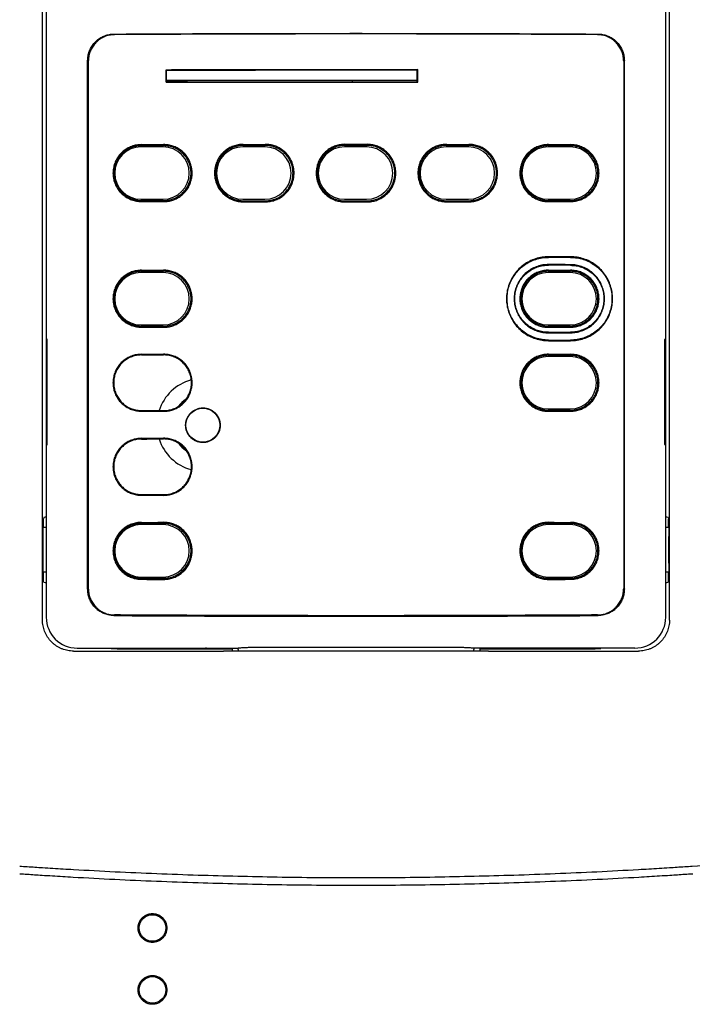
# Model space of a CAD drawing. Extents: x 0 to 126, y 0 to 84.
# Drawn here: x 16 to 19, y 60 to 65 of the extents above; entities that cross this region are included whole.
import ezdxf

# ---------------------------------------------------------------- set-up
doc = ezdxf.new("R2010")
doc.units = 0
doc.header["$LTSCALE"] = 0.5
doc.header["$MEASUREMENT"] = 0
doc.layers.get('0').update_dxf_attribs({"linetype": 'CONTINUOUS'})

msp = doc.modelspace()

# ---------------------------------------------------------------- linework, layer by layer
for p, q in [((15.6308, 61.8631), (15.6308, 66.2128)), ((15.6473, 66.2306), (15.6473, 61.8762)), ((18.4032, 61.8762), (18.4032, 66.2306)), ((18.4197, 61.8631), (18.4197, 66.2128)), ((15.8315, 62.0017), (15.8315, 64.353)), ((15.8343, 64.3502), (15.8343, 62.0045)), ((18.2162, 64.3502), (18.2162, 62.0045)), ((18.219, 62.0017), (18.219, 64.353)), ((16.1807, 64.2576), (16.1807, 64.3129)), ((16.1807, 64.3129), (16.1827, 64.3108)), ((16.1827, 64.2597), (16.1827, 64.3108)), ((17.2996, 64.3136), (17.2976, 64.3115)), ((17.2976, 64.259), (17.2976, 64.3115)), ((17.2996, 64.2569), (17.2996, 64.3136)), ((16.1807, 64.2576), (16.1827, 64.2597)), ((16.1827, 64.266), (17.2976, 64.266)), ((17.0095, 64.2589), (17.0095, 64.266)), ((17.2996, 64.2569), (17.2976, 64.259)), ((16.167, 63.9693), (16.0685, 63.9693)), ((16.6197, 63.9693), (16.5213, 63.9693)), ((17.0725, 63.9693), (16.9741, 63.9693)), ((17.5252, 63.9693), (17.4268, 63.9693)), ((17.978, 63.9693), (17.8796, 63.9693)), ((16.0685, 63.7359), (16.167, 63.7359)), ((16.5213, 63.7359), (16.6197, 63.7359)), ((16.9741, 63.7359), (17.0725, 63.7359)), ((17.4268, 63.7359), (17.5252, 63.7359)), ((17.8796, 63.7359), (17.978, 63.7359)), ((16.167, 63.4101), (16.0685, 63.4101)), ((17.978, 63.4101), (17.8796, 63.4101)), ((16.0685, 63.177), (16.167, 63.177)), ((17.8796, 63.177), (17.978, 63.177)), ((15.6493, 63.0888), (15.6493, 62.6675)), ((15.6511, 62.6675), (15.6511, 63.0888)), ((18.3994, 62.6675), (18.3994, 63.0888)), ((18.4011, 63.0888), (18.4011, 62.6675)), ((17.978, 63.036), (17.8796, 63.036)), ((17.8796, 62.803), (17.978, 62.803)), ((15.6368, 62.3202), (15.6355, 62.3139)), ((15.6355, 62.2763), (15.6355, 62.3139)), ((18.4137, 62.3202), (18.415, 62.3139)), ((18.415, 62.2763), (18.415, 62.3139)), ((15.6344, 62.2752), (15.6355, 62.2763)), ((15.6355, 62.2763), (15.6473, 62.2763)), ((16.167, 62.288), (16.0685, 62.288)), ((17.978, 62.288), (17.8796, 62.288)), ((18.4032, 62.2763), (18.415, 62.2763)), ((18.4161, 62.2752), (18.415, 62.2763)), ((15.6337, 62.1164), (15.6337, 62.2358)), ((18.4168, 62.1164), (18.4168, 62.2358)), ((15.6344, 62.077), (15.6355, 62.0759)), ((15.6355, 62.0383), (15.6355, 62.0759)), ((15.6473, 62.0759), (15.6355, 62.0759)), ((16.0685, 62.0549), (16.167, 62.0549)), ((17.8796, 62.0549), (17.978, 62.0549)), ((18.415, 62.0759), (18.4032, 62.0759)), ((18.4161, 62.077), (18.415, 62.0759)), ((18.415, 62.0383), (18.415, 62.0759)), ((15.6368, 62.0321), (15.6355, 62.0383)), ((18.4137, 62.0321), (18.415, 62.0383)), ((16.6448, 61.7435), (17.4057, 61.7435)), ((15.7851, 61.7384), (16.4998, 61.7384)), ((15.9954, 61.7358), (16.4741, 61.7358)), ((16.3531, 61.7384), (16.356, 61.7378)), ((16.4741, 61.7372), (16.3952, 61.7372)), ((17.6143, 61.7253), (16.4362, 61.7253)), ((16.4741, 61.7358), (16.4741, 61.7253)), ((16.4998, 61.7384), (16.5007, 61.7388)), ((16.5033, 61.7253), (16.4998, 61.7384)), ((17.5507, 61.7384), (17.5472, 61.7253)), ((17.5507, 61.7384), (17.5498, 61.7388)), ((18.2654, 61.7384), (17.5507, 61.7384)), ((17.6553, 61.7372), (17.5764, 61.7372)), ((17.5764, 61.7358), (17.5764, 61.7253)), ((17.5764, 61.7358), (18.0551, 61.7358)), ((17.6974, 61.7384), (17.6945, 61.7378)), ((16.0804, 60.537), (16.0804, 60.5436)), ((16.0636, 60.5113), (16.0583, 60.5112)), ((16.0583, 60.4749), (16.0636, 60.4748)), ((16.1759, 60.5113), (16.1809, 60.5112)), ((16.1809, 60.4749), (16.1759, 60.4748)), ((16.0804, 60.4458), (16.0804, 60.4491)), ((16.0902, 60.4363), (16.0902, 60.4397)), ((16.1197, 60.432), (16.1197, 60.4291)), ((16.1493, 60.4364), (16.1493, 60.4397)), ((16.0804, 60.2614), (16.0804, 60.268)), ((16.0902, 60.2708), (16.0902, 60.2742)), ((16.1197, 60.2814), (16.1197, 60.2785)), ((16.1493, 60.2708), (16.1493, 60.2741)), ((16.0804, 60.1702), (16.0804, 60.1735)), ((16.0902, 60.1607), (16.0902, 60.1641)), ((16.1197, 60.1564), (16.1197, 60.1535)), ((16.1493, 60.1608), (16.1493, 60.1641))]:
    msp.add_line(p, q)
for centre, radius in [((16.3441, 62.7305), 0.0753), ((16.1197, 60.493), 0.0591), ((16.1197, 60.2174), 0.0591)]:
    msp.add_circle(centre, radius)
for centre, radius, start, end in [((16.0685, 63.8526), 0.1167, 90, 270), ((16.167, 63.8526), 0.1167, 270, 90), ((16.5213, 63.8526), 0.1167, 90, 270), ((16.6197, 63.8526), 0.1167, 270, 90), ((16.9741, 63.8526), 0.1167, 90, 270), ((17.0725, 63.8526), 0.1167, 270, 90), ((17.4268, 63.8526), 0.1167, 90, 270), ((17.5252, 63.8526), 0.1167, 270, 90), ((17.8796, 63.8526), 0.1167, 90, 270), ((17.978, 63.8526), 0.1167, 270, 90), ((16.0685, 63.2935), 0.1165, 90, 270), ((16.167, 63.2935), 0.1165, 270, 90), ((17.8796, 63.2935), 0.1165, 90, 270), ((17.978, 63.2935), 0.1165, 270, 90), ((17.8796, 62.9195), 0.1165, 90, 270), ((17.978, 62.9195), 0.1165, 270, 90), ((16.3461, 62.7325), 0.2067, 105.1653, 162.1854), ((16.3461, 62.7325), 0.1378, 124.8056, 142.5358), ((16.3461, 62.7325), 0.2067, 197.8146, 254.8349), ((16.3461, 62.7325), 0.1378, 217.4648, 235.1952), ((16.0685, 62.1715), 0.1165, 90, 270), ((16.167, 62.1715), 0.1165, 270, 90), ((17.8796, 62.1715), 0.1165, 90, 270), ((17.978, 62.1715), 0.1165, 270, 90), ((15.7851, 61.8762), 0.1378, 180, 270), ((18.2654, 61.8762), 0.1378, 270, 0), ((16.1394, 60.5029), 0.0472, 74.5894, 95.0373), ((16.1394, 60.5029), 0.0472, 318.5111, 323.4618), ((16.0902, 60.4458), 0.00984, 180, 203.8952), ((16.0863, 60.4397), 0.00394, 0.0002, 57.9096), ((16.1532, 60.4397), 0.00394, 122.09, 180), ((16.0863, 60.2708), 0.00394, 302.0898, 359.9999), ((16.1394, 60.2273), 0.0472, 74.5894, 77.9635), ((16.1532, 60.2708), 0.00394, 180, 237.91), ((16.1394, 60.2273), 0.0472, 318.5111, 338.0607), ((16.0902, 60.1702), 0.00984, 180, 203.8952), ((16.0863, 60.1641), 0.00394, 0.0002, 57.9096), ((16.1532, 60.1641), 0.00394, 122.09, 180)]:
    msp.add_arc(centre, radius, start, end)
for points in [[(15.8315, 64.353), (15.8333, 64.3735), (15.8386, 64.3935), (15.8472, 64.4121), (15.8589, 64.429), (15.8733, 64.4435), (15.89, 64.4554), (15.9084, 64.4641), (15.9281, 64.4695), (15.9484, 64.4714)], [(15.9512, 64.4686), (15.9309, 64.4667), (15.9112, 64.4613), (15.8928, 64.4526), (15.8761, 64.4407), (15.8617, 64.4262), (15.85, 64.4093), (15.8414, 64.3907), (15.8361, 64.3707), (15.8343, 64.3502)], [(15.9484, 64.4714), (16.3788, 64.4735), (16.8097, 64.4745), (17.2407, 64.4745), (17.6717, 64.4735), (18.1021, 64.4714)], [(18.0993, 64.4686), (17.67, 64.4707), (17.2402, 64.4717), (16.8103, 64.4717), (16.3805, 64.4707), (15.9512, 64.4686)], [(18.2162, 64.3502), (18.2144, 64.3707), (18.2091, 64.3907), (18.2005, 64.4093), (18.1888, 64.4262), (18.1744, 64.4407), (18.1577, 64.4526), (18.1393, 64.4613), (18.1196, 64.4667), (18.0993, 64.4686)], [(18.1021, 64.4714), (18.1224, 64.4695), (18.1421, 64.4641), (18.1605, 64.4554), (18.1772, 64.4435), (18.1916, 64.429), (18.2033, 64.4121), (18.2119, 64.3935), (18.2172, 64.3735), (18.219, 64.353)], [(16.1807, 64.3129), (16.5535, 64.3134), (16.9265, 64.3137), (17.2996, 64.3136)], [(16.1827, 64.3108), (16.5542, 64.3114), (16.9259, 64.3116), (17.2976, 64.3115)], [(16.1807, 64.2576), (16.5535, 64.2571), (16.9265, 64.2568), (17.2996, 64.2569)], [(16.1827, 64.2597), (16.5542, 64.2591), (16.9259, 64.2589), (17.2976, 64.259)], [(16.0705, 63.9793), (16.0487, 63.9773), (16.0272, 63.9715), (16.0072, 63.9621), (15.9894, 63.9495), (15.9738, 63.9339), (15.961, 63.9157), (15.9518, 63.8957), (15.9462, 63.8746), (15.9442, 63.8526), (15.9462, 63.8305), (15.9518, 63.8094), (15.961, 63.7895), (15.9738, 63.7712), (15.9894, 63.7556), (16.0072, 63.743), (16.0272, 63.7336), (16.0487, 63.7278), (16.0705, 63.7258)], [(16.0705, 63.9793), (16.1197, 63.9795), (16.1689, 63.9796)], [(16.1689, 63.7255), (16.1898, 63.7272), (16.2103, 63.7324), (16.2297, 63.7408), (16.2471, 63.7522), (16.2626, 63.7664), (16.2756, 63.7831), (16.2856, 63.8016), (16.2924, 63.8212), (16.2959, 63.842), (16.2959, 63.8632), (16.2924, 63.8839), (16.2856, 63.9036), (16.2756, 63.9221), (16.2626, 63.9388), (16.2471, 63.953), (16.2297, 63.9643), (16.2103, 63.9728), (16.1898, 63.9779), (16.1689, 63.9796)], [(16.5233, 63.9804), (16.5012, 63.9784), (16.4796, 63.9726), (16.4594, 63.9631), (16.4413, 63.9505), (16.4256, 63.9347), (16.4127, 63.9163), (16.4034, 63.8962), (16.3976, 63.8749), (16.3957, 63.8526), (16.3976, 63.8303), (16.4034, 63.809), (16.4127, 63.7888), (16.4256, 63.7704), (16.4413, 63.7547), (16.4594, 63.742), (16.4796, 63.7325), (16.5012, 63.7267), (16.5233, 63.7247)], [(16.5233, 63.9804), (16.5725, 63.9805), (16.6217, 63.9806)], [(16.6217, 63.7246), (16.6427, 63.7263), (16.6633, 63.7315), (16.6828, 63.74), (16.7003, 63.7515), (16.7159, 63.7658), (16.729, 63.7826), (16.7391, 63.8012), (16.7459, 63.821), (16.7494, 63.8419), (16.7494, 63.8632), (16.7459, 63.8841), (16.7391, 63.9039), (16.729, 63.9226), (16.7159, 63.9394), (16.7003, 63.9537), (16.6828, 63.9651), (16.6633, 63.9736), (16.6427, 63.9788), (16.6217, 63.9806)], [(16.976, 63.9808), (16.955, 63.9791), (16.9344, 63.9738), (16.9149, 63.9653), (16.8974, 63.9538), (16.8818, 63.9395), (16.8687, 63.9227), (16.8586, 63.904), (16.8518, 63.8842), (16.8483, 63.8632), (16.8483, 63.8419), (16.8518, 63.821), (16.8586, 63.8012), (16.8687, 63.7825), (16.8818, 63.7656), (16.8974, 63.7513), (16.9149, 63.7398), (16.9344, 63.7313), (16.9551, 63.7261), (16.976, 63.7243)], [(16.976, 63.9808), (17.0252, 63.9808), (17.0745, 63.9808)], [(17.0745, 63.7243), (17.0954, 63.7261), (17.1161, 63.7313), (17.1356, 63.7398), (17.1531, 63.7513), (17.1687, 63.7656), (17.1818, 63.7825), (17.1919, 63.8012), (17.1987, 63.821), (17.2022, 63.8419), (17.2022, 63.8633), (17.1987, 63.8842), (17.1919, 63.904), (17.1818, 63.9227), (17.1687, 63.9395), (17.1531, 63.9538), (17.1356, 63.9653), (17.1161, 63.9739), (17.0954, 63.9791), (17.0745, 63.9808)], [(17.4288, 63.9806), (17.4078, 63.9788), (17.3872, 63.9736), (17.3677, 63.9651), (17.3502, 63.9537), (17.3346, 63.9394), (17.3215, 63.9226), (17.3114, 63.9039), (17.3046, 63.8841), (17.3011, 63.8632), (17.3011, 63.8419), (17.3046, 63.821), (17.3114, 63.8012), (17.3215, 63.7826), (17.3346, 63.7658), (17.3502, 63.7515), (17.3677, 63.74), (17.3872, 63.7315), (17.4078, 63.7263), (17.4288, 63.7246)], [(17.4288, 63.9806), (17.478, 63.9805), (17.5272, 63.9804)], [(17.5272, 63.7247), (17.5493, 63.7267), (17.5709, 63.7325), (17.5911, 63.742), (17.6092, 63.7547), (17.6249, 63.7704), (17.6378, 63.7888), (17.6471, 63.809), (17.6528, 63.8303), (17.6548, 63.8526), (17.6528, 63.8749), (17.6471, 63.8962), (17.6378, 63.9163), (17.6249, 63.9347), (17.6092, 63.9505), (17.5911, 63.9631), (17.5709, 63.9726), (17.5493, 63.9784), (17.5272, 63.9804)], [(17.8815, 63.9796), (17.8607, 63.9779), (17.8402, 63.9728), (17.8208, 63.9643), (17.8034, 63.953), (17.7879, 63.9388), (17.7749, 63.9221), (17.7649, 63.9036), (17.7581, 63.8839), (17.7546, 63.8632), (17.7546, 63.842), (17.7581, 63.8212), (17.7649, 63.8016), (17.7749, 63.7831), (17.7879, 63.7663), (17.8034, 63.7522), (17.8208, 63.7408), (17.8402, 63.7324), (17.8607, 63.7272), (17.8815, 63.7255)], [(17.8815, 63.9796), (17.9308, 63.9795), (17.98, 63.9793)], [(17.98, 63.7258), (18.0018, 63.7278), (18.0233, 63.7336), (18.0433, 63.743), (18.0611, 63.7556), (18.0767, 63.7712), (18.0894, 63.7895), (18.0987, 63.8094), (18.1043, 63.8305), (18.1063, 63.8526), (18.1043, 63.8746), (18.0987, 63.8957), (18.0894, 63.9157), (18.0767, 63.9339), (18.0611, 63.9495), (18.0433, 63.9621), (18.0233, 63.9715), (18.0018, 63.9773), (17.98, 63.9793)], [(16.0705, 63.9746), (16.0495, 63.9727), (16.0288, 63.9671), (16.0096, 63.958), (15.9924, 63.9459), (15.9774, 63.9309), (15.9651, 63.9133), (15.9562, 63.8941), (15.9508, 63.8738), (15.9489, 63.8526), (15.9508, 63.8313), (15.9562, 63.811), (15.9651, 63.7918), (15.9774, 63.7743), (15.9924, 63.7592), (16.0096, 63.7471), (16.0288, 63.7381), (16.0495, 63.7325), (16.0705, 63.7306)], [(16.0705, 63.9746), (16.1197, 63.9747), (16.1689, 63.9749)], [(16.1689, 63.7303), (16.1901, 63.7321), (16.2109, 63.7376), (16.2303, 63.7466), (16.2477, 63.7587), (16.2628, 63.7738), (16.2752, 63.7914), (16.2842, 63.8107), (16.2897, 63.8312), (16.2916, 63.8526), (16.2897, 63.874), (16.2842, 63.8944), (16.2752, 63.9137), (16.2628, 63.9313), (16.2477, 63.9464), (16.2303, 63.9585), (16.2109, 63.9676), (16.1901, 63.9731), (16.1689, 63.9749)], [(16.5233, 63.9757), (16.502, 63.9738), (16.4812, 63.9682), (16.4617, 63.959), (16.4444, 63.9469), (16.4292, 63.9317), (16.4168, 63.914), (16.4078, 63.8946), (16.4023, 63.8741), (16.4004, 63.8526), (16.4023, 63.8311), (16.4078, 63.8106), (16.4168, 63.7912), (16.4292, 63.7735), (16.4444, 63.7583), (16.4617, 63.7461), (16.4812, 63.737), (16.502, 63.7314), (16.5233, 63.7295)], [(16.5233, 63.9757), (16.5725, 63.9758), (16.6217, 63.9758)], [(16.6217, 63.7293), (16.643, 63.7311), (16.6639, 63.7367), (16.6835, 63.7458), (16.7009, 63.758), (16.7162, 63.7732), (16.7286, 63.791), (16.7377, 63.8104), (16.7432, 63.831), (16.7451, 63.8526), (16.7432, 63.8741), (16.7377, 63.8947), (16.7286, 63.9142), (16.7162, 63.9319), (16.7009, 63.9471), (16.6835, 63.9593), (16.664, 63.9684), (16.643, 63.974), (16.6217, 63.9758)], [(16.976, 63.9761), (16.9547, 63.9742), (16.9338, 63.9686), (16.9142, 63.9595), (16.8968, 63.9473), (16.8815, 63.932), (16.869, 63.9142), (16.86, 63.8948), (16.8545, 63.8742), (16.8526, 63.8526), (16.8545, 63.831), (16.86, 63.8104), (16.869, 63.7909), (16.8815, 63.7731), (16.8968, 63.7579), (16.9142, 63.7457), (16.9337, 63.7365), (16.9547, 63.7309), (16.976, 63.729)], [(16.976, 63.9761), (17.0252, 63.9761), (17.0745, 63.9761)], [(17.0745, 63.729), (17.0958, 63.7309), (17.1167, 63.7365), (17.1363, 63.7457), (17.1537, 63.7579), (17.169, 63.7731), (17.1814, 63.7909), (17.1905, 63.8104), (17.196, 63.831), (17.1979, 63.8526), (17.196, 63.8742), (17.1905, 63.8948), (17.1814, 63.9142), (17.169, 63.932), (17.1537, 63.9473), (17.1363, 63.9595), (17.1168, 63.9686), (17.0958, 63.9742), (17.0745, 63.9761)], [(17.4288, 63.9758), (17.4075, 63.974), (17.3865, 63.9684), (17.367, 63.9593), (17.3496, 63.9471), (17.3343, 63.9319), (17.3219, 63.9142), (17.3128, 63.8947), (17.3073, 63.8741), (17.3054, 63.8526), (17.3073, 63.831), (17.3128, 63.8104), (17.3219, 63.791), (17.3343, 63.7732), (17.3496, 63.758), (17.367, 63.7458), (17.3865, 63.7367), (17.4075, 63.7311), (17.4288, 63.7293)], [(17.4288, 63.9758), (17.478, 63.9758), (17.5272, 63.9757)], [(17.5272, 63.7295), (17.5485, 63.7314), (17.5693, 63.737), (17.5888, 63.7461), (17.6061, 63.7583), (17.6213, 63.7735), (17.6337, 63.7912), (17.6427, 63.8106), (17.6482, 63.8311), (17.6501, 63.8526), (17.6482, 63.8741), (17.6427, 63.8946), (17.6337, 63.914), (17.6213, 63.9317), (17.6061, 63.9469), (17.5888, 63.9591), (17.5693, 63.9682), (17.5485, 63.9738), (17.5272, 63.9757)], [(17.8815, 63.9749), (17.8604, 63.9731), (17.8396, 63.9676), (17.8201, 63.9585), (17.8028, 63.9464), (17.7877, 63.9313), (17.7753, 63.9137), (17.7663, 63.8944), (17.7608, 63.874), (17.7589, 63.8526), (17.7608, 63.8312), (17.7663, 63.8107), (17.7753, 63.7914), (17.7877, 63.7738), (17.8028, 63.7587), (17.8202, 63.7466), (17.8395, 63.7376), (17.8604, 63.7321), (17.8815, 63.7303)], [(17.8815, 63.9749), (17.9308, 63.9747), (17.98, 63.9746)], [(17.98, 63.7306), (18.001, 63.7325), (18.0217, 63.7381), (18.0409, 63.7471), (18.0581, 63.7592), (18.0731, 63.7743), (18.0854, 63.7918), (18.0943, 63.811), (18.0997, 63.8313), (18.1016, 63.8526), (18.0997, 63.8738), (18.0943, 63.8941), (18.0854, 63.9133), (18.0731, 63.9309), (18.0581, 63.9459), (18.0409, 63.958), (18.0217, 63.9671), (18.001, 63.9727), (17.98, 63.9746)], [(16.0705, 63.7306), (16.1197, 63.7304), (16.1689, 63.7303)], [(16.0705, 63.7258), (16.1197, 63.7257), (16.1689, 63.7255)], [(16.5233, 63.7295), (16.5725, 63.7294), (16.6217, 63.7293)], [(16.5233, 63.7247), (16.5725, 63.7247), (16.6217, 63.7246)], [(16.976, 63.729), (17.0252, 63.729), (17.0745, 63.729)], [(16.976, 63.7243), (17.0252, 63.7243), (17.0745, 63.7243)], [(17.4288, 63.7293), (17.478, 63.7294), (17.5272, 63.7295)], [(17.4288, 63.7246), (17.478, 63.7247), (17.5272, 63.7247)], [(17.8815, 63.7303), (17.9308, 63.7304), (17.98, 63.7306)], [(17.8815, 63.7255), (17.9308, 63.7257), (17.98, 63.7258)], [(17.8712, 63.48), (17.8527, 63.4781), (17.824, 63.4712), (17.7967, 63.4599), (17.7719, 63.4447), (17.7497, 63.4258), (17.7305, 63.4034), (17.715, 63.3782), (17.7039, 63.3513), (17.6971, 63.3229), (17.6947, 63.2935), (17.6971, 63.2641), (17.7039, 63.2358), (17.715, 63.2088), (17.7305, 63.1837), (17.7497, 63.1612), (17.7719, 63.1423), (17.7967, 63.1271), (17.824, 63.1158), (17.8527, 63.109), (17.8817, 63.1067)], [(17.8818, 63.1093), (17.8531, 63.1116), (17.8248, 63.1183), (17.7979, 63.1294), (17.7734, 63.1444), (17.7515, 63.1631), (17.7326, 63.1852), (17.7174, 63.21), (17.7064, 63.2366), (17.6997, 63.2645), (17.6974, 63.2935), (17.6997, 63.3225), (17.7064, 63.3505), (17.7174, 63.377), (17.7326, 63.4018), (17.7515, 63.424), (17.7734, 63.4426), (17.7979, 63.4576), (17.8248, 63.4687), (17.8531, 63.4755), (17.8818, 63.4777)], [(17.8817, 63.4803), (17.8712, 63.48)], [(17.9115, 63.4803), (17.8817, 63.4803)], [(17.9801, 63.4776), (17.9309, 63.4776), (17.8817, 63.4777)], [(17.9801, 63.4802), (17.9309, 63.4802), (17.9115, 63.4803)], [(17.9801, 63.1068), (18.0092, 63.1091), (18.0378, 63.116), (18.065, 63.1273), (18.0898, 63.1425), (18.1119, 63.1615), (18.1311, 63.1839), (18.1464, 63.209), (18.1575, 63.2359), (18.1643, 63.2641), (18.1667, 63.2935), (18.1643, 63.3229), (18.1575, 63.3511), (18.1464, 63.378), (18.1311, 63.4032), (18.1119, 63.4256), (18.0898, 63.4445), (18.065, 63.4597), (18.0378, 63.471), (18.0092, 63.4779), (17.9801, 63.4802)], [(17.9801, 63.4776), (18.0087, 63.4753), (18.037, 63.4685), (18.0638, 63.4574), (18.0882, 63.4424), (18.1101, 63.4237), (18.1289, 63.4016), (18.1441, 63.3768), (18.155, 63.3503), (18.1617, 63.3225), (18.164, 63.2935), (18.1617, 63.2646), (18.155, 63.2367), (18.1441, 63.2102), (18.1289, 63.1854), (18.1101, 63.1633), (18.0882, 63.1447), (18.0638, 63.1296), (18.037, 63.1185), (18.0087, 63.1117), (17.9801, 63.1094)], [(16.0705, 63.4202), (16.0487, 63.4183), (16.0272, 63.4125), (16.0072, 63.403), (15.9894, 63.3905), (15.9738, 63.3748), (15.961, 63.3566), (15.9518, 63.3367), (15.9462, 63.3156), (15.9442, 63.2935), (15.9462, 63.2714), (15.9518, 63.2503), (15.961, 63.2304), (15.9738, 63.2122), (15.9894, 63.1965), (16.0072, 63.184), (16.0272, 63.1746), (16.0487, 63.1688), (16.0705, 63.1668)], [(16.0705, 63.4155), (16.0495, 63.4136), (16.0288, 63.408), (16.0096, 63.399), (15.9924, 63.3869), (15.9774, 63.3718), (15.9651, 63.3543), (15.9562, 63.3351), (15.9508, 63.3148), (15.9489, 63.2935), (15.9508, 63.2723), (15.9562, 63.252), (15.9651, 63.2328), (15.9774, 63.2152), (15.9924, 63.2002), (16.0096, 63.1881), (16.0288, 63.179), (16.0495, 63.1734), (16.0705, 63.1715)], [(16.0705, 63.4202), (16.1197, 63.4204), (16.1689, 63.4205)], [(16.0705, 63.4155), (16.1197, 63.4157), (16.1689, 63.4158)], [(16.1689, 63.1665), (16.1898, 63.1681), (16.2103, 63.1733), (16.2297, 63.1818), (16.2471, 63.1931), (16.2626, 63.2073), (16.2756, 63.224), (16.2856, 63.2425), (16.2924, 63.2622), (16.2959, 63.2829), (16.2959, 63.3041), (16.2924, 63.3248), (16.2856, 63.3445), (16.2756, 63.363), (16.2626, 63.3797), (16.2471, 63.3939), (16.2297, 63.4053), (16.2103, 63.4137), (16.1898, 63.4189), (16.1689, 63.4205)], [(16.1689, 63.1712), (16.1901, 63.173), (16.2109, 63.1785), (16.2303, 63.1876), (16.2477, 63.1996), (16.2628, 63.2147), (16.2752, 63.2324), (16.2842, 63.2517), (16.2897, 63.2721), (16.2916, 63.2935), (16.2897, 63.3149), (16.2842, 63.3354), (16.2752, 63.3547), (16.2628, 63.3723), (16.2477, 63.3874), (16.2303, 63.3995), (16.2109, 63.4085), (16.1901, 63.414), (16.1689, 63.4158)], [(17.8817, 63.4455), (17.8567, 63.4436), (17.8321, 63.4374), (17.8089, 63.4274), (17.788, 63.4138), (17.7695, 63.3968), (17.7538, 63.3768), (17.7418, 63.3546), (17.7337, 63.3311), (17.7295, 63.3062), (17.7295, 63.2808), (17.7337, 63.256), (17.7418, 63.2324), (17.7538, 63.2102), (17.7695, 63.1902), (17.788, 63.1732), (17.8089, 63.1597), (17.8321, 63.1496), (17.8567, 63.1435), (17.8817, 63.1415)], [(17.8816, 63.1442), (17.8571, 63.1461), (17.8329, 63.1521), (17.8102, 63.162), (17.7896, 63.1753), (17.7714, 63.192), (17.756, 63.2116), (17.7442, 63.2335), (17.7362, 63.2566), (17.7321, 63.281), (17.7321, 63.306), (17.7362, 63.3304), (17.7442, 63.3536), (17.756, 63.3754), (17.7714, 63.395), (17.7896, 63.4117), (17.8102, 63.4251), (17.8329, 63.435), (17.8571, 63.441), (17.8816, 63.4429)], [(17.8815, 63.4205), (17.8607, 63.4189), (17.8402, 63.4137), (17.8208, 63.4053), (17.8034, 63.3939), (17.7879, 63.3797), (17.7749, 63.363), (17.7649, 63.3445), (17.7581, 63.3248), (17.7546, 63.3041), (17.7546, 63.2829), (17.7581, 63.2622), (17.7649, 63.2425), (17.7749, 63.224), (17.7879, 63.2073), (17.8034, 63.1931), (17.8208, 63.1818), (17.8402, 63.1733), (17.8607, 63.1681), (17.8815, 63.1665)], [(17.8815, 63.4158), (17.8604, 63.414), (17.8396, 63.4085), (17.8201, 63.3995), (17.8028, 63.3874), (17.7877, 63.3723), (17.7753, 63.3547), (17.7663, 63.3353), (17.7608, 63.3149), (17.7589, 63.2935), (17.7608, 63.2721), (17.7663, 63.2517), (17.7753, 63.2324), (17.7877, 63.2148), (17.8028, 63.1996), (17.8202, 63.1876), (17.8395, 63.1785), (17.8604, 63.173), (17.8815, 63.1712)], [(17.8815, 63.4205), (17.9308, 63.4204), (17.98, 63.4202)], [(17.8815, 63.4158), (17.9308, 63.4157), (17.98, 63.4155)], [(17.98, 63.445), (17.9308, 63.4452), (17.8816, 63.4455)], [(17.98, 63.4424), (17.9308, 63.4426), (17.8816, 63.4429)], [(17.98, 63.142), (18.0047, 63.1442), (18.029, 63.1504), (18.0519, 63.1606), (18.0725, 63.1742), (18.0908, 63.1911), (18.1062, 63.211), (18.1181, 63.233), (18.126, 63.2563), (18.1302, 63.2809), (18.1302, 63.3061), (18.126, 63.3307), (18.1181, 63.354), (18.1062, 63.3761), (18.0908, 63.3959), (18.0725, 63.4128), (18.0519, 63.4264), (18.029, 63.4366), (18.0047, 63.4428), (17.98, 63.445)], [(17.98, 63.4424), (18.0043, 63.4403), (18.0282, 63.4341), (18.0507, 63.4241), (18.0709, 63.4108), (18.0889, 63.3942), (18.104, 63.3746), (18.1157, 63.353), (18.1235, 63.33), (18.1276, 63.3059), (18.1276, 63.2812), (18.1235, 63.257), (18.1157, 63.234), (18.104, 63.2124), (18.0889, 63.1929), (18.0709, 63.1763), (18.0507, 63.1629), (18.0282, 63.1529), (18.0043, 63.1468), (17.98, 63.1446)], [(17.98, 63.1668), (18.0018, 63.1688), (18.0233, 63.1746), (18.0433, 63.184), (18.0611, 63.1965), (18.0767, 63.2122), (18.0894, 63.2304), (18.0987, 63.2503), (18.1043, 63.2714), (18.1063, 63.2935), (18.1043, 63.3156), (18.0987, 63.3367), (18.0894, 63.3566), (18.0767, 63.3748), (18.0611, 63.3905), (18.0433, 63.403), (18.0233, 63.4125), (18.0018, 63.4183), (17.98, 63.4202)], [(17.98, 63.1715), (18.001, 63.1734), (18.0217, 63.179), (18.0409, 63.1881), (18.0581, 63.2002), (18.0731, 63.2152), (18.0854, 63.2328), (18.0943, 63.252), (18.0997, 63.2723), (18.1016, 63.2935), (18.0997, 63.3148), (18.0943, 63.3351), (18.0854, 63.3543), (18.0731, 63.3718), (18.0581, 63.3869), (18.0409, 63.399), (18.0217, 63.408), (18.001, 63.4136), (17.98, 63.4155)], [(16.0705, 63.1715), (16.1197, 63.1714), (16.1689, 63.1712)], [(16.0705, 63.1668), (16.1197, 63.1666), (16.1689, 63.1665)], [(17.8815, 63.1712), (17.9308, 63.1714), (17.98, 63.1715)], [(17.8815, 63.1665), (17.9308, 63.1666), (17.98, 63.1668)], [(17.8816, 63.1442), (17.9308, 63.1444), (17.98, 63.1446)], [(15.6502, 63.1144), (15.65, 63.1135), (15.6498, 63.1109), (15.6496, 63.1069), (15.6495, 63.1016), (15.6494, 63.0954), (15.6493, 63.0888)], [(15.6511, 63.0888), (15.6511, 63.0954), (15.651, 63.1016), (15.6509, 63.1069), (15.6507, 63.1109), (15.6505, 63.1135), (15.6502, 63.1144)], [(17.8816, 63.1415), (17.9308, 63.1418), (17.98, 63.142)], [(17.8817, 63.1093), (17.9309, 63.1094), (17.9801, 63.1094)], [(17.8817, 63.1067), (17.9309, 63.1068), (17.9801, 63.1068)], [(18.3994, 63.0888), (18.3994, 63.0954), (18.3995, 63.1016), (18.3996, 63.1069), (18.3998, 63.1109), (18.4, 63.1135), (18.4002, 63.1144)], [(18.4002, 63.1144), (18.4005, 63.1135), (18.4007, 63.1109), (18.4009, 63.1069), (18.401, 63.1016), (18.4011, 63.0954), (18.4011, 63.0888)], [(16.0705, 63.0462), (16.0487, 63.0443), (16.0272, 63.0384), (16.0072, 63.029), (15.9894, 63.0165), (15.9738, 63.0008), (15.961, 62.9826), (15.9518, 62.9627), (15.9462, 62.9416), (15.9442, 62.9195), (15.9462, 62.8974), (15.9518, 62.8763), (15.961, 62.8564), (15.9738, 62.8382), (15.9894, 62.8225), (16.0072, 62.81), (16.0272, 62.8006), (16.0487, 62.7947), (16.0705, 62.7928)], [(16.0705, 63.0431), (16.0492, 63.0412), (16.0283, 63.0356), (16.0087, 63.0264), (15.9913, 63.0141), (15.9761, 62.9989), (15.9637, 62.9811), (15.9547, 62.9616), (15.9492, 62.941), (15.9473, 62.9195), (15.9492, 62.898), (15.9547, 62.8774), (15.9637, 62.8579), (15.9761, 62.8401), (15.9913, 62.8249), (16.0087, 62.8126), (16.0282, 62.8034), (16.0492, 62.7978), (16.0705, 62.7958)], [(16.0705, 63.0462), (16.1197, 63.0464), (16.1689, 63.0465)], [(16.0705, 63.0431), (16.1197, 63.0433), (16.1689, 63.0434)], [(16.1689, 62.7925), (16.1898, 62.7941), (16.2103, 62.7993), (16.2297, 62.8077), (16.2471, 62.8191), (16.2626, 62.8333), (16.2756, 62.85), (16.2856, 62.8685), (16.2924, 62.8882), (16.2959, 62.9089), (16.2959, 62.9301), (16.2924, 62.9508), (16.2856, 62.9705), (16.2756, 62.989), (16.2626, 63.0057), (16.2471, 63.0199), (16.2297, 63.0313), (16.2103, 63.0397), (16.1898, 63.0449), (16.1689, 63.0465)], [(16.1689, 62.7955), (16.1904, 62.7974), (16.2115, 62.803), (16.2312, 62.8121), (16.2487, 62.8244), (16.2641, 62.8397), (16.2766, 62.8575), (16.2857, 62.8771), (16.2913, 62.8978), (16.2932, 62.9195), (16.2913, 62.9412), (16.2857, 62.9619), (16.2766, 62.9815), (16.2641, 62.9993), (16.2487, 63.0146), (16.2312, 63.0269), (16.2115, 63.036), (16.1904, 63.0416), (16.1689, 63.0434)], [(17.8815, 63.0465), (17.8607, 63.0449), (17.8402, 63.0397), (17.8208, 63.0313), (17.8034, 63.0199), (17.7879, 63.0057), (17.7749, 62.989), (17.7649, 62.9705), (17.7581, 62.9508), (17.7546, 62.9301), (17.7546, 62.9089), (17.7581, 62.8882), (17.7649, 62.8685), (17.7749, 62.85), (17.7879, 62.8333), (17.8034, 62.8191), (17.8208, 62.8077), (17.8402, 62.7993), (17.8607, 62.7941), (17.8815, 62.7925)], [(17.8815, 63.0418), (17.8604, 63.04), (17.8396, 63.0345), (17.8201, 63.0255), (17.8028, 63.0134), (17.7877, 62.9983), (17.7753, 62.9806), (17.7663, 62.9613), (17.7608, 62.9409), (17.7589, 62.9195), (17.7608, 62.8981), (17.7663, 62.8777), (17.7753, 62.8584), (17.7877, 62.8407), (17.8028, 62.8256), (17.8202, 62.8135), (17.8395, 62.8045), (17.8604, 62.799), (17.8815, 62.7972)], [(17.8815, 63.0465), (17.9308, 63.0464), (17.98, 63.0462)], [(17.8815, 63.0418), (17.9308, 63.0416), (17.98, 63.0415)], [(17.98, 62.7928), (18.0018, 62.7947), (18.0233, 62.8006), (18.0433, 62.81), (18.0611, 62.8225), (18.0767, 62.8382), (18.0894, 62.8564), (18.0987, 62.8763), (18.1043, 62.8974), (18.1063, 62.9195), (18.1043, 62.9416), (18.0987, 62.9627), (18.0894, 62.9826), (18.0767, 63.0008), (18.0611, 63.0165), (18.0433, 63.029), (18.0233, 63.0384), (18.0018, 63.0443), (17.98, 63.0462)], [(17.98, 62.7975), (18.001, 62.7994), (18.0217, 62.805), (18.0409, 62.8141), (18.0581, 62.8261), (18.0731, 62.8412), (18.0854, 62.8587), (18.0943, 62.8779), (18.0997, 62.8982), (18.1016, 62.9195), (18.0997, 62.9408), (18.0943, 62.9611), (18.0854, 62.9802), (18.0731, 62.9978), (18.0581, 63.0129), (18.0409, 63.0249), (18.0217, 63.034), (18.001, 63.0396), (17.98, 63.0415)], [(16.0705, 62.7958), (16.1197, 62.7957), (16.1689, 62.7955)], [(16.2672, 62.7305), (16.2685, 62.7447), (16.2724, 62.7586), (16.2789, 62.7715), (16.2875, 62.7827), (16.298, 62.7922), (16.3103, 62.7997), (16.3238, 62.8049), (16.3379, 62.8074), (16.3519, 62.8073), (16.366, 62.8045), (16.3795, 62.7991), (16.3916, 62.7914), (16.4019, 62.7818), (16.4102, 62.7705), (16.4163, 62.7579), (16.4201, 62.7444), (16.4214, 62.7305)], [(17.8815, 62.7972), (17.9308, 62.7973), (17.98, 62.7975)], [(16.0705, 62.7928), (16.1197, 62.7926), (16.1689, 62.7925)], [(17.8815, 62.7925), (17.9308, 62.7926), (17.98, 62.7928)], [(16.4214, 62.7305), (16.4201, 62.7166), (16.4163, 62.7031), (16.4102, 62.6905), (16.4019, 62.6793), (16.3916, 62.6696), (16.3794, 62.6619), (16.366, 62.6565), (16.3519, 62.6538), (16.3379, 62.6537), (16.3238, 62.6562), (16.3102, 62.6613), (16.298, 62.6689), (16.2875, 62.6783), (16.2789, 62.6896), (16.2724, 62.7025), (16.2685, 62.7164), (16.2672, 62.7305)], [(15.6493, 62.6675), (15.6494, 62.6609), (15.6495, 62.6547), (15.6496, 62.6494), (15.6498, 62.6454), (15.65, 62.6428), (15.6502, 62.6419)], [(15.6502, 62.6419), (15.6505, 62.6428), (15.6507, 62.6454), (15.6509, 62.6494), (15.651, 62.6547), (15.6511, 62.6609), (15.6511, 62.6675)], [(16.0705, 62.6722), (16.0487, 62.6702), (16.0272, 62.6644), (16.0072, 62.655), (15.9894, 62.6425), (15.9738, 62.6268), (15.961, 62.6086), (15.9518, 62.5887), (15.9462, 62.5676), (15.9442, 62.5455), (15.9462, 62.5234), (15.9518, 62.5023), (15.961, 62.4824), (15.9738, 62.4641), (15.9894, 62.4485), (16.0072, 62.4359), (16.0272, 62.4265), (16.0487, 62.4207), (16.0705, 62.4188)], [(16.0705, 62.6691), (16.0492, 62.6672), (16.0283, 62.6615), (16.0087, 62.6523), (15.9913, 62.6401), (15.9761, 62.6248), (15.9637, 62.6071), (15.9547, 62.5876), (15.9492, 62.567), (15.9473, 62.5455), (15.9492, 62.5239), (15.9547, 62.5034), (15.9637, 62.4839), (15.9761, 62.4661), (15.9913, 62.4509), (16.0087, 62.4386), (16.0282, 62.4294), (16.0492, 62.4238), (16.0705, 62.4218)], [(16.0705, 62.6722), (16.1197, 62.6724), (16.1689, 62.6725)], [(16.0705, 62.6691), (16.1197, 62.6693), (16.1689, 62.6694)], [(16.1689, 62.4185), (16.1898, 62.4201), (16.2103, 62.4253), (16.2297, 62.4337), (16.2471, 62.4451), (16.2626, 62.4593), (16.2756, 62.476), (16.2856, 62.4945), (16.2924, 62.5141), (16.2959, 62.5349), (16.2959, 62.5561), (16.2924, 62.5768), (16.2856, 62.5965), (16.2756, 62.615), (16.2626, 62.6317), (16.2471, 62.6459), (16.2297, 62.6572), (16.2103, 62.6657), (16.1898, 62.6708), (16.1689, 62.6725)], [(16.1689, 62.4215), (16.1904, 62.4233), (16.2115, 62.4289), (16.2312, 62.4381), (16.2487, 62.4503), (16.2641, 62.4656), (16.2766, 62.4835), (16.2857, 62.5031), (16.2913, 62.5238), (16.2932, 62.5455), (16.2913, 62.5672), (16.2857, 62.5879), (16.2766, 62.6074), (16.2641, 62.6253), (16.2487, 62.6406), (16.2312, 62.6529), (16.2115, 62.662), (16.1904, 62.6676), (16.1689, 62.6694)], [(18.4002, 62.6419), (18.4, 62.6428), (18.3998, 62.6454), (18.3996, 62.6494), (18.3995, 62.6547), (18.3994, 62.6609), (18.3994, 62.6675)], [(18.4011, 62.6675), (18.4011, 62.6609), (18.401, 62.6547), (18.4009, 62.6494), (18.4007, 62.6454), (18.4005, 62.6428), (18.4002, 62.6419)], [(16.0705, 62.4218), (16.1197, 62.4217), (16.1689, 62.4215)], [(16.0705, 62.4188), (16.1197, 62.4186), (16.1689, 62.4185)], [(15.6473, 62.3227), (15.6368, 62.3202)], [(18.4137, 62.3202), (18.4032, 62.3227)], [(15.6337, 62.2358), (15.6338, 62.2508), (15.6339, 62.2634), (15.6344, 62.2752)], [(16.0705, 62.2982), (16.0487, 62.2962), (16.0272, 62.2904), (16.0072, 62.281), (15.9894, 62.2684), (15.9738, 62.2528), (15.961, 62.2346), (15.9518, 62.2146), (15.9462, 62.1935), (15.9442, 62.1715), (15.9462, 62.1494), (15.9518, 62.1283), (15.961, 62.1083), (15.9738, 62.0901), (15.9894, 62.0745), (16.0072, 62.0619), (16.0272, 62.0525), (16.0487, 62.0467), (16.0705, 62.0447)], [(16.0705, 62.2935), (16.0495, 62.2916), (16.0288, 62.286), (16.0096, 62.2769), (15.9924, 62.2648), (15.9774, 62.2498), (15.9651, 62.2322), (15.9562, 62.213), (15.9508, 62.1927), (15.9489, 62.1715), (15.9508, 62.1502), (15.9562, 62.1299), (15.9651, 62.1107), (15.9774, 62.0932), (15.9924, 62.0781), (16.0096, 62.066), (16.0288, 62.057), (16.0495, 62.0514), (16.0705, 62.0495)], [(16.0705, 62.2982), (16.1197, 62.2983), (16.1689, 62.2985)], [(16.0705, 62.2935), (16.1197, 62.2936), (16.1689, 62.2938)], [(16.1689, 62.0444), (16.1898, 62.0461), (16.2103, 62.0512), (16.2297, 62.0597), (16.2471, 62.0711), (16.2626, 62.0852), (16.2756, 62.1019), (16.2856, 62.1205), (16.2924, 62.1401), (16.2959, 62.1609), (16.2959, 62.1821), (16.2924, 62.2028), (16.2856, 62.2224), (16.2756, 62.241), (16.2626, 62.2577), (16.2471, 62.2719), (16.2297, 62.2832), (16.2103, 62.2917), (16.1898, 62.2968), (16.1689, 62.2985)], [(16.1689, 62.0492), (16.1901, 62.051), (16.2109, 62.0565), (16.2303, 62.0655), (16.2477, 62.0776), (16.2628, 62.0927), (16.2752, 62.1103), (16.2842, 62.1296), (16.2897, 62.1501), (16.2916, 62.1715), (16.2897, 62.1929), (16.2842, 62.2133), (16.2752, 62.2326), (16.2628, 62.2502), (16.2477, 62.2653), (16.2303, 62.2774), (16.2109, 62.2864), (16.1901, 62.292), (16.1689, 62.2938)], [(17.8815, 62.2985), (17.8607, 62.2968), (17.8402, 62.2917), (17.8208, 62.2832), (17.8034, 62.2719), (17.7879, 62.2577), (17.7749, 62.241), (17.7649, 62.2224), (17.7581, 62.2028), (17.7546, 62.1821), (17.7546, 62.1609), (17.7581, 62.1401), (17.7649, 62.1205), (17.7749, 62.1019), (17.7879, 62.0852), (17.8034, 62.0711), (17.8208, 62.0597), (17.8402, 62.0512), (17.8607, 62.0461), (17.8815, 62.0444)], [(17.8815, 62.2938), (17.8604, 62.292), (17.8396, 62.2865), (17.8201, 62.2774), (17.8028, 62.2653), (17.7877, 62.2502), (17.7753, 62.2326), (17.7663, 62.2133), (17.7608, 62.1929), (17.7589, 62.1715), (17.7608, 62.1501), (17.7663, 62.1296), (17.7753, 62.1103), (17.7877, 62.0927), (17.8028, 62.0776), (17.8202, 62.0655), (17.8395, 62.0565), (17.8604, 62.051), (17.8815, 62.0492)], [(17.8815, 62.2985), (17.9308, 62.2983), (17.98, 62.2982)], [(17.8815, 62.2938), (17.9308, 62.2936), (17.98, 62.2935)], [(17.98, 62.0447), (18.0018, 62.0467), (18.0233, 62.0525), (18.0433, 62.0619), (18.0611, 62.0745), (18.0767, 62.0901), (18.0894, 62.1083), (18.0987, 62.1283), (18.1043, 62.1494), (18.1063, 62.1715), (18.1043, 62.1935), (18.0987, 62.2146), (18.0894, 62.2346), (18.0767, 62.2528), (18.0611, 62.2684), (18.0433, 62.281), (18.0233, 62.2904), (18.0018, 62.2962), (17.98, 62.2982)], [(17.98, 62.0495), (18.001, 62.0514), (18.0217, 62.057), (18.0409, 62.066), (18.0581, 62.0781), (18.0731, 62.0932), (18.0854, 62.1107), (18.0943, 62.1299), (18.0997, 62.1502), (18.1016, 62.1715), (18.0997, 62.1927), (18.0943, 62.213), (18.0854, 62.2322), (18.0731, 62.2498), (18.0581, 62.2648), (18.0409, 62.2769), (18.0217, 62.286), (18.001, 62.2916), (17.98, 62.2935)], [(18.4161, 62.2752), (18.4166, 62.2634), (18.4167, 62.2508), (18.4168, 62.2358)], [(15.6344, 62.077), (15.6339, 62.0888), (15.6338, 62.1014), (15.6337, 62.1164)], [(18.4168, 62.1164), (18.4167, 62.1014), (18.4166, 62.0888), (18.4161, 62.077)], [(16.0705, 62.0495), (16.1197, 62.0493), (16.1689, 62.0492)], [(17.8815, 62.0492), (17.9308, 62.0493), (17.98, 62.0495)], [(15.6368, 62.0321), (15.6473, 62.0296)], [(16.0705, 62.0447), (16.1197, 62.0446), (16.1689, 62.0444)], [(17.8815, 62.0444), (17.9308, 62.0446), (17.98, 62.0447)], [(18.4032, 62.0296), (18.4137, 62.0321)], [(15.9484, 61.8833), (15.9281, 61.8852), (15.9084, 61.8907), (15.89, 61.8994), (15.8733, 61.9112), (15.8589, 61.9258), (15.8472, 61.9427), (15.8386, 61.9613), (15.8333, 61.9812), (15.8315, 62.0017)], [(15.8343, 62.0045), (15.8361, 61.984), (15.8414, 61.9641), (15.85, 61.9454), (15.8617, 61.9285), (15.8761, 61.914), (15.8928, 61.9022), (15.9112, 61.8934), (15.9309, 61.888), (15.9512, 61.8861)], [(18.0993, 61.8861), (18.1196, 61.888), (18.1393, 61.8934), (18.1577, 61.9022), (18.1744, 61.914), (18.1888, 61.9285), (18.2005, 61.9454), (18.2091, 61.9641), (18.2144, 61.984), (18.2162, 62.0045)], [(18.219, 62.0017), (18.2172, 61.9812), (18.2119, 61.9613), (18.2033, 61.9427), (18.1916, 61.9258), (18.1772, 61.9112), (18.1605, 61.8994), (18.1421, 61.8907), (18.1224, 61.8852), (18.1021, 61.8833)], [(15.9484, 61.8833), (16.3788, 61.8813), (16.8097, 61.8803), (17.2407, 61.8803), (17.6717, 61.8813), (18.1021, 61.8833)], [(18.0993, 61.8861), (17.67, 61.8841), (17.2402, 61.883), (16.8103, 61.883), (16.3805, 61.8841), (15.9512, 61.8861)], [(15.7685, 61.7253), (15.7558, 61.7259), (15.7432, 61.7277), (15.7308, 61.7306), (15.7187, 61.7347), (15.707, 61.7398), (15.6959, 61.746), (15.6854, 61.7532), (15.6756, 61.7614), (15.6666, 61.7704), (15.6585, 61.7802), (15.6513, 61.7907), (15.6451, 61.8018), (15.64, 61.8134), (15.636, 61.8255), (15.6331, 61.8379), (15.6313, 61.8504), (15.6308, 61.8631)], [(18.4197, 61.8631), (18.4192, 61.8504), (18.4174, 61.8379), (18.4145, 61.8255), (18.4105, 61.8134), (18.4054, 61.8018), (18.3992, 61.7907), (18.392, 61.7802), (18.3839, 61.7704), (18.3749, 61.7614), (18.3651, 61.7532), (18.3546, 61.746), (18.3435, 61.7398), (18.3318, 61.7347), (18.3197, 61.7306), (18.3073, 61.7277), (18.2947, 61.7259), (18.2819, 61.7253)], [(16.5007, 61.7388), (16.5046, 61.7397), (16.5123, 61.7404), (16.5236, 61.7412), (16.5383, 61.7418), (16.5558, 61.7424), (16.5759, 61.7429), (16.5977, 61.7432), (16.621, 61.7434), (16.6448, 61.7435)], [(17.4057, 61.7435), (17.4295, 61.7434), (17.4528, 61.7432), (17.4746, 61.7429), (17.4947, 61.7424), (17.5122, 61.7418), (17.5269, 61.7412), (17.5382, 61.7404), (17.5459, 61.7397), (17.5498, 61.7388)], [(15.7685, 61.7253), (15.9535, 61.7253), (16.1386, 61.7253), (16.3238, 61.7253)], [(15.9366, 61.7366), (15.9444, 61.7365), (15.9536, 61.7363), (15.9625, 61.7361)], [(15.9625, 61.7361), (15.9708, 61.736), (15.9823, 61.7359), (15.9954, 61.7358)], [(16.3238, 61.7253), (16.352, 61.7253), (16.3803, 61.7253), (16.4084, 61.7253), (16.4362, 61.7253)], [(16.3952, 61.7372), (16.3809, 61.7372), (16.3686, 61.7374), (16.3599, 61.7376), (16.356, 61.7378)], [(17.6143, 61.7253), (17.6421, 61.7253), (17.6702, 61.7253), (17.6985, 61.7253), (17.7267, 61.7253)], [(17.6945, 61.7378), (17.6906, 61.7376), (17.6819, 61.7374), (17.6696, 61.7372), (17.6553, 61.7372)], [(17.7267, 61.7253), (17.9119, 61.7253), (18.097, 61.7253), (18.2819, 61.7253)], [(18.0551, 61.7358), (18.0682, 61.7359), (18.0797, 61.736), (18.0885, 61.7361)], [(18.0885, 61.7361), (18.0969, 61.7363), (18.1061, 61.7365), (18.1139, 61.7366)], [(18.5213, 60.7685, 3.874), (18.7094, 60.7822, 3.8583), (18.8977, 60.7975, 3.8472), (19.0863, 60.8144, 3.8405)], [(15.5292, 60.7685, 3.874), (15.563, 60.7662, 3.8772), (15.5969, 60.764, 3.8803), (15.6308, 60.7618, 3.8834)], [(15.6308, 60.7618, 3.8834), (15.6767, 60.7589, 3.8874), (15.7226, 60.7561, 3.8913), (15.7685, 60.7535, 3.895)], [(15.7685, 60.7535, 3.895), (15.9536, 60.7436, 3.9087), (16.1387, 60.7354, 3.9203), (16.3238, 60.7287, 3.9296)], [(17.7267, 60.7287, 3.9296), (17.9118, 60.7354, 3.9203), (18.0969, 60.7436, 3.9087), (18.2819, 60.7535, 3.895)], [(18.2819, 60.7535, 3.895), (18.3279, 60.7561, 3.8913), (18.3738, 60.7589, 3.8874), (18.4197, 60.7618, 3.8834)], [(18.4197, 60.7618, 3.8834), (18.4536, 60.764, 3.8803), (18.4875, 60.7662, 3.8772), (18.5213, 60.7685, 3.874)], [(15.6285, 60.7265), (15.5954, 60.7287), (15.5623, 60.7309), (15.5292, 60.7331)], [(15.7665, 60.7182), (15.7205, 60.7209), (15.6745, 60.7237), (15.6285, 60.7265)], [(16.3227, 60.6933), (16.1372, 60.7001), (15.9518, 60.7083), (15.7665, 60.7182)], [(17.7278, 60.6933), (17.3766, 60.6849), (17.0252, 60.6821), (16.6739, 60.6849), (16.3227, 60.6933)], [(16.3238, 60.7287, 3.9296), (16.6744, 60.7202, 3.9413), (17.0252, 60.7174, 3.9452), (17.3761, 60.7202, 3.9413), (17.7267, 60.7287, 3.9296)], [(18.284, 60.7182), (18.0986, 60.7083), (17.9133, 60.7001), (17.7278, 60.6933)], [(18.422, 60.7265), (18.376, 60.7237), (18.33, 60.7209), (18.284, 60.7182)], [(18.5213, 60.7331), (18.4882, 60.7309), (18.4551, 60.7287), (18.422, 60.7265)], [(18.5237, 60.7332), (18.5225, 60.7332), (18.5213, 60.7331)], [(16.0556, 60.493), (16.0558, 60.4989), (16.057, 60.5064), (16.059, 60.5136), (16.0618, 60.5206), (16.0655, 60.5272), (16.0699, 60.5334), (16.075, 60.539), (16.0807, 60.5439), (16.087, 60.5482), (16.0938, 60.5516), (16.1009, 60.5543), (16.1082, 60.5561), (16.1158, 60.557), (16.1233, 60.557), (16.1309, 60.5561), (16.1382, 60.5543), (16.1454, 60.5517), (16.1521, 60.5482), (16.1584, 60.544), (16.1641, 60.5391), (16.1693, 60.5335), (16.1737, 60.5274), (16.1774, 60.5208), (16.1802, 60.5138), (16.1822, 60.5065), (16.1834, 60.499), (16.1837, 60.493)], [(16.1837, 60.493), (16.1834, 60.4872), (16.1823, 60.4797), (16.1803, 60.4724), (16.1774, 60.4654), (16.1738, 60.4588), (16.1693, 60.4527), (16.1642, 60.4471), (16.1585, 60.4421), (16.1522, 60.4379), (16.1455, 60.4344), (16.1384, 60.4318), (16.131, 60.43), (16.1235, 60.4291), (16.1159, 60.4291), (16.1084, 60.43), (16.101, 60.4318), (16.0939, 60.4344), (16.0871, 60.4379), (16.0808, 60.4421), (16.0751, 60.447), (16.07, 60.4526), (16.0655, 60.4587), (16.0619, 60.4653), (16.059, 60.4723), (16.057, 60.4796), (16.0559, 60.487), (16.0556, 60.493)], [(16.0885, 60.4429), (16.0886, 60.4428), (16.0888, 60.4427), (16.0889, 60.4426), (16.0891, 60.4424), (16.0892, 60.4423), (16.0893, 60.4421)], [(16.0893, 60.4421), (16.0894, 60.4421), (16.0895, 60.4419), (16.0896, 60.4417), (16.0897, 60.4416)], [(16.1197, 60.432), (16.1197, 60.4331), (16.1197, 60.4337), (16.1197, 60.434)], [(16.0556, 60.2174), (16.0558, 60.2233), (16.057, 60.2308), (16.059, 60.238), (16.0618, 60.245), (16.0655, 60.2517), (16.0699, 60.2578), (16.075, 60.2634), (16.0807, 60.2683), (16.087, 60.2726), (16.0938, 60.276), (16.1009, 60.2787), (16.1082, 60.2805), (16.1158, 60.2814), (16.1233, 60.2814), (16.1309, 60.2805), (16.1382, 60.2787), (16.1454, 60.2761), (16.1521, 60.2726), (16.1584, 60.2684), (16.1641, 60.2635), (16.1693, 60.2579), (16.1737, 60.2518), (16.1774, 60.2452), (16.1802, 60.2382), (16.1822, 60.2309), (16.1834, 60.2234), (16.1837, 60.2174)], [(16.1197, 60.2785), (16.1197, 60.2774), (16.1197, 60.2767), (16.1197, 60.2765)], [(16.1501, 60.2684), (16.15, 60.2685), (16.1499, 60.2686), (16.1498, 60.2688)], [(16.151, 60.2675), (16.1509, 60.2676), (16.1507, 60.2677), (16.1506, 60.2679), (16.1504, 60.268), (16.1503, 60.2681), (16.1502, 60.2683), (16.1501, 60.2684)], [(16.1837, 60.2174), (16.1834, 60.2116), (16.1823, 60.2041), (16.1803, 60.1968), (16.1774, 60.1898), (16.1738, 60.1832), (16.1693, 60.1771), (16.1642, 60.1715), (16.1585, 60.1666), (16.1522, 60.1623), (16.1455, 60.1589), (16.1384, 60.1562), (16.131, 60.1544), (16.1235, 60.1535), (16.1159, 60.1535), (16.1084, 60.1544), (16.101, 60.1562), (16.0939, 60.1588), (16.0871, 60.1623), (16.0808, 60.1665), (16.0751, 60.1714), (16.07, 60.177), (16.0655, 60.1831), (16.0619, 60.1897), (16.059, 60.1967), (16.057, 60.204), (16.0559, 60.2114), (16.0556, 60.2174)], [(16.0885, 60.1673), (16.0886, 60.1672)], [(16.0886, 60.1672), (16.0888, 60.1671), (16.0889, 60.167)], [(16.0889, 60.167), (16.0889, 60.167)], [(16.0889, 60.167), (16.0891, 60.1668), (16.0892, 60.1667)], [(16.0892, 60.1667), (16.0893, 60.1665)], [(16.0892, 60.1667), (16.0893, 60.1665)], [(16.0893, 60.1665), (16.0894, 60.1665), (16.0895, 60.1663), (16.0896, 60.1661)], [(16.0893, 60.1665), (16.0894, 60.1665), (16.0895, 60.1663), (16.0896, 60.1661)], [(16.0896, 60.1661), (16.0897, 60.166)], [(16.0896, 60.1661), (16.0897, 60.166)], [(16.1197, 60.1564), (16.1197, 60.1575), (16.1197, 60.1581), (16.1197, 60.1584)]]:
    msp.add_spline(points, degree=3)

doc.saveas('drawing.dxf')
